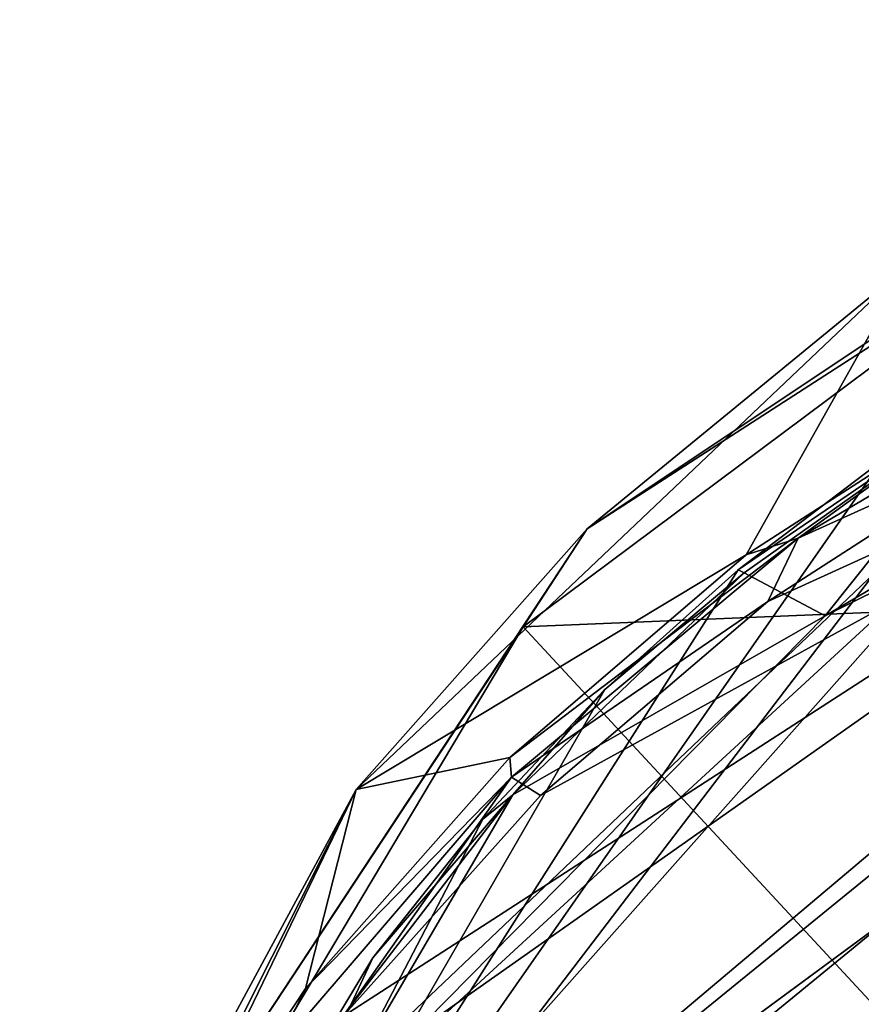
# Model space of a CAD drawing. Units: millimetres. Extents: x -206 to 162, y -158 to 1229.
# Drawn here: x -104 to -83, y 744 to 768 of the extents above; entities that cross this region are included whole.
import ezdxf

# ---------------------------------------------------------------- set-up
doc = ezdxf.new("R2010")
doc.units = ezdxf.units.MM
doc.header["$LTSCALE"] = 41.718519
for name, color, linetype in [('1498', 7, 'CONTINUOUS'), ('1515', 7, 'CONTINUOUS'), ('1564', 7, 'CONTINUOUS'), ('384', 7, 'CONTINUOUS'), ('386', 7, 'CONTINUOUS'), ('388', 7, 'CONTINUOUS'), ('392', 7, 'CONTINUOUS'), ('398', 7, 'CONTINUOUS'), ('424', 7, 'CONTINUOUS'), ('635', 7, 'CONTINUOUS'), ('659', 7, 'CONTINUOUS')]:
    doc.layers.add(name, color=color, linetype=linetype)

msp = doc.modelspace()

# ---------------------------------------------------------------- linework, layer by layer
at = {"layer": '1498', "linetype": 'Continuous'}
for points in [[(-85.912, 754.723, 39.603), (-79.413, 759.324, 42.668), (-86.059, 754.798, 39.617), (-85.912, 754.723, 39.603)], [(-86.059, 754.798, 39.617), (-79.413, 759.324, 42.668), (-82.534, 757.475, 41.364), (-86.059, 754.798, 39.617)], [(-91.579, 749.292, 36.266), (-85.912, 754.723, 39.603), (-89.324, 751.864, 37.786), (-91.579, 749.292, 36.266)], [(-89.324, 751.864, 37.786), (-85.912, 754.723, 39.603), (-86.059, 754.798, 39.617), (-89.324, 751.864, 37.786)], [(-92.312, 748.692, 35.883), (-91.579, 749.292, 36.266), (-89.324, 751.864, 37.786), (-92.312, 748.692, 35.883)], [(-96.304, 743.136, 32.724), (-91.579, 749.292, 36.266), (-95.004, 745.299, 33.917), (-96.304, 743.136, 32.724)], [(-95.004, 745.299, 33.917), (-91.579, 749.292, 36.266), (-92.312, 748.692, 35.883), (-95.004, 745.299, 33.917)], [(-95.004, 745.299, 33.917), (-96.305, 743.137, 32.724), (-96.304, 743.136, 32.724), (-95.004, 745.299, 33.917)]]:
    msp.add_3dface(points, dxfattribs=at)
at = {"layer": '1515', "linetype": 'Continuous'}
for points in [[(-82.71, 754.721, 48.829), (-103.06, 728.069, 34.542), (-82.534, 757.475, 41.364), (-82.71, 754.721, 48.829)], [(-103.06, 728.069, 34.542), (-86.059, 754.798, 39.617), (-82.534, 757.475, 41.364), (-103.06, 728.069, 34.542)], [(-103.06, 728.069, 34.542), (-89.324, 751.864, 37.786), (-86.059, 754.798, 39.617), (-103.06, 728.069, 34.542)], [(-103.06, 728.069, 34.542), (-92.312, 748.692, 35.883), (-89.324, 751.864, 37.786), (-103.06, 728.069, 34.542)], [(-103.06, 728.069, 34.542), (-95.004, 745.299, 33.917), (-92.312, 748.692, 35.883), (-103.06, 728.069, 34.542)], [(-95.004, 745.299, 33.917), (-103.06, 728.069, 34.542), (-96.305, 743.137, 32.724), (-95.004, 745.299, 33.917)]]:
    msp.add_3dface(points, dxfattribs=at)
at = {"layer": '1564', "linetype": 'Continuous'}
for points in [[(-83.925, 753.668, 48.268), (-67.519, 761.841, 54.078), (-79.413, 759.324, 42.668), (-83.925, 753.668, 48.268)], [(-83.925, 753.668, 48.268), (-79.413, 759.324, 42.668), (-85.912, 754.723, 39.603), (-83.925, 753.668, 48.268)], [(-83.925, 753.668, 48.268), (-85.912, 754.723, 39.603), (-91.579, 749.292, 36.266), (-83.925, 753.668, 48.268)], [(-96.44, 740.97, 41.067), (-83.925, 753.668, 48.268), (-91.579, 749.292, 36.266), (-96.44, 740.97, 41.067)], [(-96.44, 740.97, 41.067), (-91.579, 749.292, 36.266), (-96.304, 743.136, 32.724), (-96.44, 740.97, 41.067)]]:
    msp.add_3dface(points, dxfattribs=at)
at = {"layer": '384', "color": 7, "linetype": 'Continuous', "true_color": 0xf5f5f5}
for points in [[(-74.347, 766.069, 37.75), (-63.949, 754.537, 31.595), (-91.32, 753.403, 29.905), (-74.347, 766.069, 37.75)], [(-63.949, 754.537, 31.595), (-72.013, 732.563, 18.362), (-91.32, 753.403, 29.905), (-63.949, 754.537, 31.595)], [(-91.32, 753.403, 29.905), (-72.013, 732.563, 18.362), (-101.881, 735.68, 20.771), (-91.32, 753.403, 29.905)]]:
    msp.add_3dface(points, dxfattribs=at)
at = {"layer": '386', "color": 7, "linetype": 'Continuous', "true_color": 0xf5f5f5}
for points in [[(-95.412, 749.416, 28.676), (-85.861, 755.167, 47.498), (-81.888, 762.249, 36), (-95.412, 749.416, 28.676)], [(-85.861, 755.167, 47.498), (-79.381, 759.347, 50.201), (-81.888, 762.249, 36), (-85.861, 755.167, 47.498)], [(-91.652, 750.206, 44.558), (-85.861, 755.167, 47.498), (-95.412, 749.416, 28.676), (-91.652, 750.206, 44.558)], [(-96.655, 744.547, 41.429), (-91.652, 750.206, 44.558), (-95.412, 749.416, 28.676), (-96.655, 744.547, 41.429)], [(-103.651, 733.042, 20.6), (-100.782, 738.291, 38.167), (-95.412, 749.416, 28.676), (-103.651, 733.042, 20.6)], [(-100.782, 738.291, 38.167), (-96.655, 744.547, 41.429), (-95.412, 749.416, 28.676), (-100.782, 738.291, 38.167)]]:
    msp.add_3dface(points, dxfattribs=at)
at = {"layer": '388', "color": 7, "linetype": 'Continuous', "true_color": 0xf5f5f5}
for points in [[(-74.347, 766.069, 37.75), (-89.757, 755.799, 31.474), (-70.434, 768.269, 39.526), (-74.347, 766.069, 37.75)], [(-89.757, 755.799, 31.474), (-81.888, 762.249, 36), (-70.434, 768.269, 39.526), (-89.757, 755.799, 31.474)], [(-74.347, 766.069, 37.75), (-91.32, 753.403, 29.905), (-89.757, 755.799, 31.474), (-74.347, 766.069, 37.75)], [(-95.412, 749.416, 28.676), (-81.888, 762.249, 36), (-89.757, 755.799, 31.474), (-95.412, 749.416, 28.676)], [(-91.32, 753.403, 29.905), (-102.051, 737.136, 21.76), (-89.757, 755.799, 31.474), (-91.32, 753.403, 29.905)], [(-102.051, 737.136, 21.76), (-95.412, 749.416, 28.676), (-89.757, 755.799, 31.474), (-102.051, 737.136, 21.76)], [(-91.32, 753.403, 29.905), (-101.881, 735.68, 20.771), (-102.051, 737.136, 21.76), (-91.32, 753.403, 29.905)], [(-103.651, 733.042, 20.6), (-95.412, 749.416, 28.676), (-102.051, 737.136, 21.76), (-103.651, 733.042, 20.6)]]:
    msp.add_3dface(points, dxfattribs=at)
at = {"layer": '392', "color": 7, "linetype": 'Continuous', "true_color": 0xf5f5f5}
for points in [[(-67.366, 762.211, 54.414), (-95.736, 743.862, 42.474), (-96.245, 741.865, 41.634), (-67.366, 762.211, 54.414)], [(-90.9, 749.27, 45.472), (-95.736, 743.862, 42.474), (-67.366, 762.211, 54.414), (-90.9, 749.27, 45.472)], [(-85.329, 754.022, 48.292), (-90.9, 749.27, 45.472), (-67.366, 762.211, 54.414), (-85.329, 754.022, 48.292)], [(-79.014, 758.096, 50.925), (-85.329, 754.022, 48.292), (-67.366, 762.211, 54.414), (-79.014, 758.096, 50.925)]]:
    msp.add_3dface(points, dxfattribs=at)
at = {"layer": '398', "color": 7, "linetype": 'Continuous', "true_color": 0xf5f5f5}
for points in [[(-76.613, 760.284, 51.87), (-79.381, 759.347, 50.201), (-84.592, 755.577, 48.729), (-76.613, 760.284, 51.87)], [(-79.014, 758.096, 50.925), (-76.613, 760.284, 51.87), (-84.592, 755.577, 48.729), (-79.014, 758.096, 50.925)], [(-79.381, 759.347, 50.201), (-85.861, 755.167, 47.498), (-84.592, 755.577, 48.729), (-79.381, 759.347, 50.201)], [(-85.329, 754.022, 48.292), (-79.014, 758.096, 50.925), (-84.592, 755.577, 48.729), (-85.329, 754.022, 48.292)], [(-85.861, 755.167, 47.498), (-91.652, 750.206, 44.558), (-84.592, 755.577, 48.729), (-85.861, 755.167, 47.498)], [(-84.592, 755.577, 48.729), (-91.652, 750.206, 44.558), (-91.607, 749.725, 45.232), (-84.592, 755.577, 48.729)], [(-85.329, 754.022, 48.292), (-84.592, 755.577, 48.729), (-91.607, 749.725, 45.232), (-85.329, 754.022, 48.292)], [(-90.9, 749.27, 45.472), (-85.329, 754.022, 48.292), (-91.607, 749.725, 45.232), (-90.9, 749.27, 45.472)], [(-91.652, 750.206, 44.558), (-96.655, 744.547, 41.429), (-91.607, 749.725, 45.232), (-91.652, 750.206, 44.558)], [(-91.607, 749.725, 45.232), (-96.655, 744.547, 41.429), (-97.488, 742.875, 41.466), (-91.607, 749.725, 45.232)], [(-95.736, 743.862, 42.474), (-91.607, 749.725, 45.232), (-97.488, 742.875, 41.466), (-95.736, 743.862, 42.474)], [(-95.736, 743.862, 42.474), (-90.9, 749.27, 45.472), (-91.607, 749.725, 45.232), (-95.736, 743.862, 42.474)], [(-96.655, 744.547, 41.429), (-100.782, 738.291, 38.167), (-97.488, 742.875, 41.466), (-96.655, 744.547, 41.429)]]:
    msp.add_3dface(points, dxfattribs=at)
at = {"layer": '424', "color": 7, "linetype": 'Continuous', "true_color": 0xf5f5f5}
for points in [[(-67.366, 762.211, 54.414), (-96.245, 741.865, 41.634), (-82.71, 754.721, 48.829), (-67.366, 762.211, 54.414)], [(-82.71, 754.721, 48.829), (-96.245, 741.865, 41.634), (-103.06, 728.069, 34.542), (-82.71, 754.721, 48.829)]]:
    msp.add_3dface(points, dxfattribs=at)
at = {"layer": '635', "linetype": 'Continuous'}
for points in [[(-80.339, 755.783, 49.896), (-100.951, 732.571, 37.05), (-82.05, 748.509, 47.046), (-80.339, 755.783, 49.896)], [(-82.05, 748.509, 47.046), (-100.951, 732.571, 37.05), (-82.582, 747.524, 46.592), (-82.05, 748.509, 47.046)], [(-82.582, 747.524, 46.592), (-100.951, 732.571, 37.05), (-82.197, 746.392, 46.267), (-82.582, 747.524, 46.592)], [(-82.197, 746.392, 46.267), (-100.951, 732.571, 37.05), (-90.215, 740.478, 42.457), (-82.197, 746.392, 46.267)], [(-82.197, 746.392, 46.267), (-90.215, 740.478, 42.457), (-88.789, 740.991, 42.95), (-82.197, 746.392, 46.267)], [(-82.197, 746.392, 46.267), (-88.789, 740.991, 42.95), (-76.846, 740.208, 45.075), (-82.197, 746.392, 46.267)]]:
    msp.add_3dface(points, dxfattribs=at)
at = {"layer": '659', "linetype": 'Continuous'}
for points in [[(-83.925, 753.668, 48.268), (-80.339, 755.783, 49.896), (-67.519, 761.841, 54.078), (-83.925, 753.668, 48.268)], [(-100.951, 732.571, 37.05), (-80.339, 755.783, 49.896), (-96.44, 740.97, 41.067), (-100.951, 732.571, 37.05)], [(-96.44, 740.97, 41.067), (-80.339, 755.783, 49.896), (-83.925, 753.668, 48.268), (-96.44, 740.97, 41.067)]]:
    msp.add_3dface(points, dxfattribs=at)

doc.saveas('drawing.dxf')
